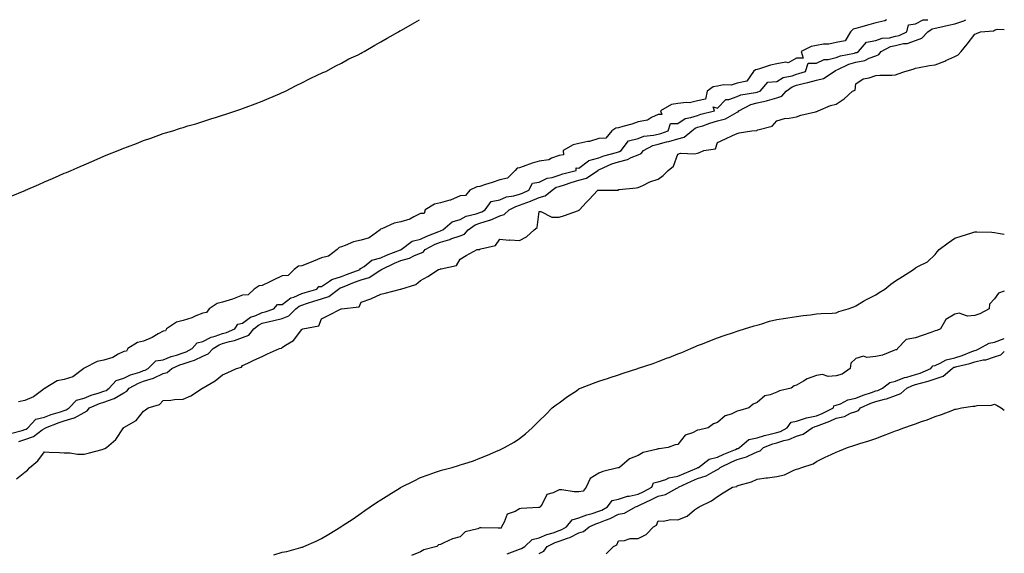
# Model space of a CAD drawing. Units: inches. Extents: x 944723 to 947363, y 7189658 to 7192298.
# Drawn here: x 946866 to 947363, y 7192029 to 7192298 of the extents above; entities that cross this region are included whole.
import ezdxf

# ---------------------------------------------------------------- set-up
doc = ezdxf.new("R2010")
doc.units = ezdxf.units.IN
doc.header["$MEASUREMENT"] = 0
doc.layers.add('Contour_94477189', color=7, linetype='Continuous', true_color=0x7f4a9b)

msp = doc.modelspace()

# ---------------------------------------------------------------- linework, layer by layer
at = {"layer": 'Contour_94477189'}
for points in [[(946860.93, 7192089.03, 3193), (946866.73, 7192090.59, 3193), (946868.05, 7192091.06, 3193), (946868.69, 7192091.28, 3193), (946869.54, 7192091.92, 3193), (946873.7, 7192096.28, 3193), (946878.05, 7192097.29, 3193), (946881.44, 7192098.54, 3193), (946886.11, 7192099.99, 3193), (946888.05, 7192100.63, 3193), (946889.06, 7192100.92, 3193), (946890.45, 7192101.92, 3193), (946894.19, 7192105.77, 3193), (946898.05, 7192106.94, 3193), (946901.6, 7192108.37, 3193), (946905.73, 7192109.6, 3193), (946908.05, 7192110.4, 3193), (946909.17, 7192110.81, 3193), (946910.74, 7192111.92, 3193), (946914.17, 7192115.79, 3193), (946918.05, 7192116.96, 3193), (946921.41, 7192118.56, 3193), (946926.17, 7192120.05, 3193), (946928.05, 7192120.77, 3193), (946928.94, 7192121.04, 3193), (946930.47, 7192121.92, 3193), (946934.34, 7192125.63, 3193), (946938.05, 7192126.26, 3193), (946942.11, 7192127.86, 3193), (946944.78, 7192128.64, 3193), (946948.05, 7192129.77, 3193), (946949.64, 7192130.32, 3193), (946952.59, 7192131.92, 3193), (946955.18, 7192134.79, 3193), (946958.05, 7192135.47, 3193), (946962.26, 7192137.7, 3193), (946964.29, 7192138.17, 3193), (946968.05, 7192139.48, 3193), (946969.92, 7192140.05, 3193), (946974.19, 7192141.92, 3193), (946975.76, 7192144.21, 3193), (946978.05, 7192144.71, 3193), (946982.13, 7192147.84, 3193), (946984.8, 7192148.66, 3193), (946988.05, 7192150.14, 3193), (946989.48, 7192150.49, 3193), (946993.9, 7192151.92, 3193), (946995.78, 7192154.19, 3193), (946998.05, 7192154.19, 3193), (947002.5, 7192157.47, 3193), (947004.06, 7192157.92, 3193), (947008.05, 7192159.67, 3193), (947009.76, 7192160.22, 3193), (947015.7, 7192161.92, 3193), (947016.67, 7192163.31, 3193), (947018.05, 7192163.31, 3193), (947022.06, 7192165.94, 3193), (947023.18, 7192166.8, 3193), (947028.05, 7192168.35, 3193), (947030.62, 7192169.36, 3193), (947037.47, 7192171.92, 3193), (947037.56, 7192172.41, 3193), (947038.05, 7192172.45, 3193), (947039.52, 7192173.38, 3193), (947043.49, 7192176.49, 3193), (947048.05, 7192177.78, 3193), (947050.91, 7192179.07, 3193), (947057.86, 7192181.72, 3193), (947058.05, 7192181.8, 3193), (947058.14, 7192181.84, 3193), (947058.29, 7192181.92, 3193), (947063.78, 7192186.2, 3193), (947068.05, 7192187.15, 3193), (947071.24, 7192188.74, 3193), (947077.22, 7192191.1, 3193), (947078.05, 7192191.45, 3193), (947078.42, 7192191.55, 3193), (947079.26, 7192191.92, 3193), (947084.05, 7192195.92, 3193), (947088.05, 7192197.04, 3193), (947091.15, 7192198.83, 3193), (947096.07, 7192199.95, 3193), (947098.05, 7192200.67, 3193), (947099, 7192200.98, 3193), (947100.76, 7192201.92, 3193), (947103.8, 7192206.16, 3193), (947108.05, 7192207.06, 3193), (947111.45, 7192208.52, 3193), (947115.22, 7192209.09, 3193), (947118.05, 7192209.91, 3193), (947119.51, 7192210.46, 3193), (947122.75, 7192211.92, 3193), (947124.59, 7192215.38, 3193), (947128.05, 7192215.88, 3193), (947131.94, 7192218.03, 3193), (947134.52, 7192218.38, 3193), (947138.05, 7192219.52, 3193), (947139.89, 7192220.08, 3193), (947146.7, 7192221.92, 3193), (947146.73, 7192223.23, 3193), (947148.05, 7192223.03, 3193), (947152.87, 7192226.74, 3193), (947153.06, 7192226.9, 3193), (947158.05, 7192228.27, 3193), (947160.67, 7192229.3, 3193), (947167.11, 7192230.98, 3193), (947168.05, 7192231.3, 3193), (947168.57, 7192231.41, 3193), (947169.48, 7192231.92, 3193), (947173.15, 7192236.82, 3193), (947178.05, 7192237.96, 3193), (947180.86, 7192239.11, 3193), (947185.76, 7192239.62, 3193), (947188.05, 7192240.24, 3193), (947189.4, 7192240.57, 3193), (947193.19, 7192241.92, 3193), (947194.42, 7192245.55, 3193), (947198.05, 7192245.65, 3193), (947201.8, 7192248.17, 3193), (947204.67, 7192248.54, 3193), (947208.05, 7192249.69, 3193), (947209.72, 7192250.24, 3193), (947216.63, 7192251.92, 3193), (947215.95, 7192254.01, 3193), (947218.05, 7192253.31, 3193), (947222.31, 7192257.66, 3193), (947223.84, 7192257.72, 3193), (947228.05, 7192259.19, 3193), (947229.95, 7192260.01, 3193), (947237.36, 7192261.24, 3193), (947238.05, 7192261.43, 3193), (947238.45, 7192261.51, 3193), (947239.57, 7192261.92, 3193), (947243.56, 7192266.41, 3193), (947248.05, 7192266.78, 3193), (947251.18, 7192268.78, 3193), (947255.8, 7192269.67, 3193), (947258.05, 7192270.49, 3193), (947259.19, 7192270.77, 3193), (947262.53, 7192271.92, 3193), (947263.91, 7192276.06, 3193), (947268.05, 7192276.02, 3193), (947272.02, 7192277.94, 3193), (947274.05, 7192277.92, 3193), (947278.05, 7192278.87, 3193), (947280.24, 7192279.73, 3193), (947287.27, 7192281.14, 3193), (947288.05, 7192281.37, 3193), (947288.51, 7192281.47, 3193), (947289.38, 7192281.92, 3193), (947293.32, 7192286.65, 3193), (947298.05, 7192287.49, 3193), (947301.26, 7192288.7, 3193), (947305.05, 7192288.91, 3193), (947308.05, 7192289.63, 3193), (947309.91, 7192290.06, 3193), (947313.75, 7192291.92, 3193), (947314.51, 7192295.46, 3193), (947318.05, 7192295.88, 3193), (947322.02, 7192297.96, 3193), (947324.08, 7192297.94, 3193), (947324.33, 7192298, 3193)], [(946861.18, 7192208.8, 3193), (946867.72, 7192211.59, 3193), (946868.05, 7192211.72, 3193), (946868.19, 7192211.78, 3193), (946868.49, 7192211.92, 3193), (946875.12, 7192214.85, 3193), (946878.05, 7192216.12, 3193), (946882.08, 7192217.88, 3193), (946885.5, 7192219.36, 3193), (946888.05, 7192220.47, 3193), (946889.08, 7192220.88, 3193), (946891.47, 7192221.92, 3193), (946896.06, 7192223.91, 3193), (946898.05, 7192224.77, 3193), (946903.05, 7192226.92, 3193), (946908.05, 7192229.03, 3193), (946910.12, 7192229.85, 3193), (946915.19, 7192231.92, 3193), (946917.22, 7192232.74, 3193), (946918.05, 7192233.09, 3193), (946919.97, 7192233.83, 3193), (946924.44, 7192235.53, 3193), (946928.05, 7192236.96, 3193), (946931.71, 7192238.25, 3193), (946935.82, 7192239.69, 3193), (946938.05, 7192240.47, 3193), (946939.16, 7192240.81, 3193), (946942.81, 7192241.92, 3193), (946946.79, 7192243.19, 3193), (946948.05, 7192243.62, 3193), (946950.48, 7192244.34, 3193), (946954.49, 7192245.47, 3193), (946958.05, 7192246.61, 3193), (946962.1, 7192247.88, 3193), (946964.92, 7192248.8, 3193), (946968.05, 7192249.79, 3193), (946969.65, 7192250.32, 3193), (946974.64, 7192251.92, 3193), (946977.18, 7192252.8, 3193), (946978.05, 7192253.09, 3193), (946979.93, 7192253.8, 3193), (946984.46, 7192255.51, 3193), (946988.05, 7192256.82, 3193), (946991.55, 7192258.42, 3193), (946996.71, 7192260.57, 3193), (946998.05, 7192261.16, 3193), (946998.55, 7192261.41, 3193), (946999.74, 7192261.92, 3193), (947005.24, 7192264.73, 3193), (947008.05, 7192266.08, 3193), (947011.85, 7192268.13, 3193), (947016.2, 7192270.08, 3193), (947018.05, 7192270.96, 3193), (947018.68, 7192271.3, 3193), (947020.16, 7192271.92, 3193), (947025.31, 7192274.67, 3193), (947028.05, 7192276.02, 3193), (947031.81, 7192278.17, 3193), (947036.48, 7192280.34, 3193), (947038.05, 7192281.12, 3193), (947038.56, 7192281.41, 3193), (947039.6, 7192281.92, 3193), (947044.86, 7192285.1, 3193), (947048.05, 7192286.86, 3193), (947051.23, 7192288.74, 3193), (947056.94, 7192291.92, 3193), (947057.63, 7192292.35, 3193), (947058.05, 7192292.58, 3193), (947059.59, 7192293.46, 3193), (947064.01, 7192295.96, 3193), (947067.49, 7192298, 3193)], [(947303.5, 7192298, 3193), (947302.59, 7192297.39, 3193), (947298.05, 7192296.45, 3193), (947294.51, 7192295.47, 3193), (947290.35, 7192294.22, 3193), (947288.05, 7192293.56, 3193), (947286.68, 7192293.29, 3193), (947285.36, 7192291.92, 3193), (947282.59, 7192287.39, 3193), (947278.05, 7192286.49, 3193), (947274.34, 7192285.63, 3193), (947271.72, 7192285.59, 3193), (947268.05, 7192285.01, 3193), (947265.44, 7192284.52, 3193), (947260.31, 7192281.92, 3193), (947261.39, 7192278.58, 3193), (947258.05, 7192278.52, 3193), (947253.81, 7192276.16, 3193), (947252.65, 7192276.51, 3193), (947248.05, 7192275.79, 3193), (947244.94, 7192275.03, 3193), (947239.3, 7192273.17, 3193), (947238.05, 7192272.82, 3193), (947237.29, 7192272.68, 3193), (947236.28, 7192271.92, 3193), (947232.94, 7192267.04, 3193), (947228.05, 7192266.02, 3193), (947225.04, 7192264.93, 3193), (947221.16, 7192265.03, 3193), (947218.05, 7192264.4, 3193), (947215.91, 7192264.05, 3193), (947212.85, 7192261.92, 3193), (947212.08, 7192257.88, 3193), (947208.05, 7192257.04, 3193), (947203.99, 7192255.98, 3193), (947202.36, 7192256.24, 3193), (947198.05, 7192255.67, 3193), (947194.84, 7192255.12, 3193), (947189.24, 7192251.92, 3193), (947189.92, 7192250.05, 3193), (947188.05, 7192250.16, 3193), (947184.72, 7192248.6, 3193), (947182.78, 7192247.19, 3193), (947178.05, 7192246.39, 3193), (947174.72, 7192245.24, 3193), (947170.2, 7192244.07, 3193), (947168.05, 7192243.42, 3193), (947166.78, 7192243.19, 3193), (947164.69, 7192241.92, 3193), (947161.73, 7192238.25, 3193), (947158.05, 7192238.07, 3193), (947153.42, 7192236.55, 3193), (947152.63, 7192236.49, 3193), (947148.05, 7192235.49, 3193), (947145.11, 7192234.87, 3193), (947140.18, 7192231.92, 3193), (947140.22, 7192229.75, 3193), (947138.05, 7192229.42, 3193), (947134.2, 7192228.07, 3193), (947132.78, 7192227.19, 3193), (947128.05, 7192226.51, 3193), (947124.48, 7192225.49, 3193), (947119.96, 7192223.83, 3193), (947118.05, 7192223.21, 3193), (947116.94, 7192223.03, 3193), (947115.77, 7192221.92, 3193), (947111.97, 7192218.01, 3193), (947108.05, 7192217.21, 3193), (947104.26, 7192215.71, 3193), (947100.88, 7192214.75, 3193), (947098.05, 7192213.8, 3193), (947096.42, 7192213.56, 3193), (947092.91, 7192211.92, 3193), (947090.71, 7192209.26, 3193), (947088.05, 7192209.05, 3193), (947083.18, 7192206.8, 3193), (947082.91, 7192206.78, 3193), (947078.05, 7192205.55, 3193), (947075.06, 7192204.91, 3193), (947070.34, 7192201.92, 3193), (947069.8, 7192200.18, 3193), (947068.05, 7192200.12, 3193), (947064.59, 7192198.46, 3193), (947062.68, 7192197.29, 3193), (947058.05, 7192195.96, 3193), (947054.78, 7192195.2, 3193), (947048.54, 7192192.41, 3193), (947047.81, 7192192.17, 3193), (947047.61, 7192191.92, 3193), (947042.14, 7192187.84, 3193), (947038.05, 7192186.72, 3193), (947034.22, 7192185.75, 3193), (947030.03, 7192183.91, 3193), (947028.05, 7192183.23, 3193), (947026.98, 7192182.99, 3193), (947025.99, 7192181.92, 3193), (947021.48, 7192178.5, 3193), (947018.05, 7192177.72, 3193), (947013.92, 7192176.04, 3193), (947011.08, 7192174.95, 3193), (947008.05, 7192173.76, 3193), (947006.4, 7192173.56, 3193), (947004.26, 7192171.92, 3193), (947001.08, 7192168.89, 3193), (946998.05, 7192168.6, 3193), (946993.6, 7192166.37, 3193), (946991.54, 7192165.42, 3193), (946988.05, 7192163.74, 3193), (946986.44, 7192163.54, 3193), (946983.98, 7192161.92, 3193), (946980.89, 7192159.07, 3193), (946978.05, 7192158.93, 3193), (946973.08, 7192156.88, 3193), (946973, 7192156.86, 3193), (946968.05, 7192155.28, 3193), (946965.29, 7192154.69, 3193), (946961.25, 7192151.92, 3193), (946959.86, 7192150.1, 3193), (946958.05, 7192149.83, 3193), (946954.54, 7192148.42, 3193), (946952.54, 7192147.43, 3193), (946948.05, 7192146.1, 3193), (946944.68, 7192145.3, 3193), (946939.71, 7192141.92, 3193), (946939.12, 7192140.85, 3193), (946938.05, 7192140.71, 3193), (946935.42, 7192139.28, 3193), (946932.47, 7192137.51, 3193), (946928.05, 7192135.71, 3193), (946925, 7192134.97, 3193), (946920.06, 7192131.92, 3193), (946919.44, 7192130.53, 3193), (946918.05, 7192130.44, 3193), (946915.19, 7192129.07, 3193), (946912.53, 7192127.43, 3193), (946908.05, 7192126.12, 3193), (946904.62, 7192125.36, 3193), (946898.16, 7192122.04, 3193), (946898.05, 7192122, 3193), (946898, 7192121.98, 3193), (946897.98, 7192121.92, 3193), (946892.3, 7192117.66, 3193), (946888.05, 7192116.35, 3193), (946884.39, 7192115.59, 3193), (946878.35, 7192111.92, 3193), (946878.28, 7192111.69, 3193), (946878.05, 7192111.67, 3193), (946877.26, 7192111.14, 3193), (946872.46, 7192107.51, 3193), (946868.05, 7192105.73, 3193), (946864.89, 7192105.08, 3193)], [(946865.06, 7192084.91, 3192), (946868.05, 7192085.94, 3192), (946872.52, 7192087.45, 3192), (946876.91, 7192090.79, 3192), (946878.05, 7192091.53, 3192), (946878.34, 7192091.63, 3192), (946878.61, 7192091.92, 3192), (946885.39, 7192094.58, 3192), (946888.05, 7192095.47, 3192), (946892.98, 7192096.86, 3192), (946893.11, 7192096.86, 3192), (946898.05, 7192099.69, 3192), (946899.55, 7192100.42, 3192), (946900.83, 7192101.92, 3192), (946905.83, 7192104.15, 3192), (946908.05, 7192104.91, 3192), (946912.67, 7192106.55, 3192), (946913.31, 7192106.67, 3192), (946918.05, 7192109.56, 3192), (946919.6, 7192110.36, 3192), (946920.78, 7192111.92, 3192), (946925.51, 7192114.46, 3192), (946928.05, 7192115.42, 3192), (946933.03, 7192116.94, 3192), (946933.13, 7192117, 3192), (946938.05, 7192119.28, 3192), (946940.09, 7192119.87, 3192), (946942.42, 7192121.92, 3192), (946946.34, 7192123.64, 3192), (946948.05, 7192124.22, 3192), (946951.59, 7192125.46, 3192), (946953.91, 7192126.06, 3192), (946958.05, 7192127.99, 3192), (946960.81, 7192129.17, 3192), (946963.27, 7192131.92, 3192), (946966.21, 7192133.76, 3192), (946968.05, 7192134.4, 3192), (946971.59, 7192135.46, 3192), (946973.99, 7192135.98, 3192), (946978.05, 7192137.49, 3192), (946981.21, 7192138.76, 3192), (946983.87, 7192141.92, 3192), (946986.16, 7192143.81, 3192), (946988.05, 7192144.67, 3192), (946991.7, 7192145.57, 3192), (946993.95, 7192146.02, 3192), (946998.05, 7192147.17, 3192), (947001.47, 7192148.5, 3192), (947004.98, 7192151.92, 3192), (947006.68, 7192153.29, 3192), (947008.05, 7192153.89, 3192), (947010.94, 7192154.81, 3192), (947014.09, 7192155.87, 3192), (947018.05, 7192157.08, 3192), (947021.78, 7192158.19, 3192), (947026.65, 7192161.92, 3192), (947027.43, 7192162.53, 3192), (947028.05, 7192162.72, 3192), (947029.38, 7192163.25, 3192), (947034.61, 7192165.36, 3192), (947038.05, 7192166.67, 3192), (947042.15, 7192167.82, 3192), (947047.49, 7192171.35, 3192), (947048.05, 7192171.65, 3192), (947048.24, 7192171.72, 3192), (947048.37, 7192171.92, 3192), (947054.92, 7192175.05, 3192), (947058.05, 7192176.33, 3192), (947062.48, 7192177.49, 3192), (947065.02, 7192178.89, 3192), (947068.05, 7192180.16, 3192), (947069.3, 7192180.67, 3192), (947070.39, 7192181.92, 3192), (947075.41, 7192184.56, 3192), (947078.05, 7192185.69, 3192), (947082.91, 7192187.06, 3192), (947083.38, 7192187.25, 3192), (947088.05, 7192188.91, 3192), (947090.21, 7192189.75, 3192), (947092.11, 7192191.92, 3192), (947095.66, 7192194.32, 3192), (947098.05, 7192195.2, 3192), (947102.89, 7192196.76, 3192), (947103.16, 7192196.82, 3192), (947108.05, 7192199.01, 3192), (947110.34, 7192199.63, 3192), (947112.86, 7192201.92, 3192), (947116.23, 7192203.74, 3192), (947118.05, 7192204.26, 3192), (947121.81, 7192205.69, 3192), (947123.66, 7192206.31, 3192), (947128.05, 7192208.17, 3192), (947131, 7192208.97, 3192), (947134.51, 7192211.92, 3192), (947136.63, 7192213.35, 3192), (947138.05, 7192213.8, 3192), (947140.76, 7192214.63, 3192), (947144.2, 7192215.77, 3192), (947148.05, 7192216.88, 3192), (947151.97, 7192217.99, 3192), (947157.62, 7192221.92, 3192), (947157.84, 7192222.12, 3192), (947158.05, 7192222.17, 3192), (947158.47, 7192222.35, 3192), (947164.77, 7192225.2, 3192), (947168.05, 7192226.28, 3192), (947172.65, 7192227.33, 3192), (947174.52, 7192228.38, 3192), (947178.05, 7192229.81, 3192), (947179.54, 7192230.42, 3192), (947180.75, 7192231.92, 3192), (947185.48, 7192234.5, 3192), (947188.05, 7192235.18, 3192), (947192.39, 7192236.26, 3192), (947193.5, 7192236.47, 3192), (947198.05, 7192237.82, 3192), (947201.23, 7192238.74, 3192), (947205.1, 7192241.92, 3192), (947206.76, 7192243.21, 3192), (947208.05, 7192243.66, 3192), (947210.62, 7192244.48, 3192), (947214.17, 7192245.79, 3192), (947218.05, 7192246.9, 3192), (947222.08, 7192247.9, 3192), (947226.81, 7192250.69, 3192), (947228.05, 7192251.22, 3192), (947228.55, 7192251.41, 3192), (947228.94, 7192251.92, 3192), (947234.87, 7192255.1, 3192), (947238.05, 7192256.04, 3192), (947242.9, 7192257.06, 3192), (947243.35, 7192257.21, 3192), (947248.05, 7192258.48, 3192), (947250.57, 7192259.4, 3192), (947252.82, 7192261.92, 3192), (947255.83, 7192264.15, 3192), (947258.05, 7192264.95, 3192), (947262.07, 7192265.94, 3192), (947263.72, 7192266.26, 3192), (947268.05, 7192267.49, 3192), (947271.59, 7192268.38, 3192), (947277.01, 7192271.92, 3192), (947277.64, 7192272.33, 3192), (947278.05, 7192272.43, 3192), (947278.9, 7192272.78, 3192), (947284.51, 7192275.47, 3192), (947288.05, 7192276.53, 3192), (947292.5, 7192277.47, 3192), (947294.77, 7192278.64, 3192), (947298.05, 7192279.81, 3192), (947299.58, 7192280.38, 3192), (947300.86, 7192281.92, 3192), (947305.57, 7192284.4, 3192), (947308.05, 7192284.99, 3192), (947312.05, 7192285.92, 3192), (947313.91, 7192286.06, 3192), (947318.05, 7192287.53, 3192), (947321.29, 7192288.68, 3192), (947324.41, 7192291.92, 3192), (947326.57, 7192293.4, 3192), (947328.05, 7192293.78, 3192), (947330.4, 7192294.26, 3192), (947334.72, 7192295.26, 3192), (947338.05, 7192295.9, 3192), (947342.63, 7192297.35, 3192), (947343.56, 7192298, 3192)], [(946863.82, 7192066.14, 3191), (946868.05, 7192069.5, 3191), (946869.45, 7192070.51, 3191), (946870.65, 7192071.92, 3191), (946874.7, 7192075.26, 3191), (946878.05, 7192079.69, 3191), (946880.44, 7192079.54, 3191), (946885.58, 7192079.46, 3191), (946888.05, 7192079.28, 3191), (946890.77, 7192079.19, 3191), (946894.71, 7192078.58, 3191), (946898.05, 7192078.5, 3191), (946900.76, 7192079.21, 3191), (946907.1, 7192080.96, 3191), (946908.05, 7192081.22, 3191), (946908.51, 7192081.45, 3191), (946909.29, 7192081.92, 3191), (946914.08, 7192085.9, 3191), (946917.98, 7192091.84, 3191), (946918.04, 7192091.92, 3191), (946918.05, 7192091.94, 3191), (946918.09, 7192091.96, 3191), (946924.34, 7192095.63, 3191), (946928.05, 7192100.22, 3191), (946929.02, 7192100.94, 3191), (946930.49, 7192101.92, 3191), (946936.22, 7192103.74, 3191), (946938.05, 7192105.67, 3191), (946941.94, 7192105.81, 3191), (946943.79, 7192106.18, 3191), (946948.05, 7192106.28, 3191), (946951.94, 7192108.03, 3191), (946957.95, 7192111.92, 3191), (946958.02, 7192111.94, 3191), (946958.05, 7192112, 3191), (946958.24, 7192112.1, 3191), (946964.32, 7192115.65, 3191), (946968.05, 7192118.56, 3191), (946970.31, 7192119.65, 3191), (946975.07, 7192121.92, 3191), (946977.5, 7192122.47, 3191), (946978.05, 7192123.35, 3191), (946980.7, 7192124.56, 3191), (946983.89, 7192126.08, 3191), (946988.05, 7192127.92, 3191), (946990.79, 7192129.17, 3191), (946996.8, 7192131.92, 3191), (946997.82, 7192132.15, 3191), (946998.05, 7192132.47, 3191), (946999.75, 7192133.62, 3191), (947003.93, 7192136.04, 3191), (947008.05, 7192141.47, 3191), (947008.27, 7192141.71, 3191), (947008.59, 7192141.92, 3191), (947016.64, 7192143.33, 3191), (947018.05, 7192146.96, 3191), (947021.37, 7192148.6, 3191), (947027.97, 7192151.92, 3191), (947028.05, 7192151.92, 3191), (947028.06, 7192151.94, 3191), (947036.95, 7192153.01, 3191), (947038.05, 7192155.28, 3191), (947042.99, 7192156.98, 3191), (947043.25, 7192157.12, 3191), (947048.05, 7192159.34, 3191), (947050.1, 7192159.87, 3191), (947057.98, 7192161.92, 3191), (947058.05, 7192161.92, 3191), (947058.05, 7192161.94, 3191), (947058.07, 7192161.94, 3191), (947065.62, 7192164.34, 3191), (947068.05, 7192166.3, 3191), (947071.75, 7192168.23, 3191), (947077.17, 7192171.92, 3191), (947077.97, 7192172, 3191), (947078.05, 7192172.1, 3191), (947078.39, 7192172.25, 3191), (947086.16, 7192173.81, 3191), (947088.05, 7192177.04, 3191), (947091.05, 7192178.93, 3191), (947096.67, 7192181.92, 3191), (947097.97, 7192182, 3191), (947098.05, 7192182.12, 3191), (947098.42, 7192182.29, 3191), (947105.94, 7192184.03, 3191), (947108.05, 7192187.17, 3191), (947112.78, 7192186.65, 3191), (947113.23, 7192186.74, 3191), (947118.05, 7192186.45, 3191), (947121.61, 7192188.35, 3191), (947125.53, 7192191.92, 3191), (947126.99, 7192192.97, 3191), (947128.05, 7192201.1, 3191), (947128.88, 7192201.08, 3191), (947134.37, 7192198.25, 3191), (947138.05, 7192198.21, 3191), (947140.81, 7192199.17, 3191), (947147.83, 7192201.71, 3191), (947148.05, 7192201.78, 3191), (947148.15, 7192201.82, 3191), (947148.31, 7192201.92, 3191), (947151.8, 7192205.67, 3191), (947153, 7192206.96, 3191), (947157.64, 7192211.92, 3191), (947158.03, 7192211.94, 3191), (947158.05, 7192211.96, 3191), (947158.11, 7192211.98, 3191), (947167.99, 7192211.98, 3191), (947168.05, 7192212.17, 3191), (947168.34, 7192212.21, 3191), (947176.91, 7192213.07, 3191), (947178.05, 7192213.25, 3191), (947180.42, 7192214.3, 3191), (947183.88, 7192216.08, 3191), (947188.05, 7192217.41, 3191), (947190.6, 7192219.38, 3191), (947193.14, 7192221.92, 3191), (947195.89, 7192224.09, 3191), (947198.05, 7192230.05, 3191), (947199.46, 7192230.51, 3191), (947206.48, 7192230.34, 3191), (947208.05, 7192230.65, 3191), (947208.98, 7192230.98, 3191), (947211.18, 7192231.92, 3191), (947217.12, 7192232.84, 3191), (947218.05, 7192235.92, 3191), (947222.12, 7192237.86, 3191), (947225.59, 7192239.46, 3191), (947228.05, 7192240.61, 3191), (947229.09, 7192240.87, 3191), (947235.39, 7192241.92, 3191), (947237.97, 7192242, 3191), (947238.05, 7192242.13, 3191), (947238.46, 7192242.33, 3191), (947245.68, 7192244.3, 3191), (947248.05, 7192246.94, 3191), (947251.91, 7192248.07, 3191), (947254.33, 7192248.19, 3191), (947258.05, 7192248.95, 3191), (947260.23, 7192249.73, 3191), (947267.55, 7192251.41, 3191), (947268.05, 7192251.57, 3191), (947268.29, 7192251.67, 3191), (947268.91, 7192251.92, 3191), (947275.24, 7192254.73, 3191), (947278.05, 7192255.3, 3191), (947282.01, 7192257.96, 3191), (947286.24, 7192261.92, 3191), (947287.56, 7192262.41, 3191), (947288.05, 7192265.55, 3191), (947291.76, 7192268.21, 3191), (947294.72, 7192268.58, 3191), (947298.05, 7192269.75, 3191), (947300.04, 7192269.93, 3191), (947306.14, 7192270.01, 3191), (947308.05, 7192270.16, 3191), (947309.36, 7192270.61, 3191), (947312.71, 7192271.92, 3191), (947316.95, 7192273.03, 3191), (947318.05, 7192273.5, 3191), (947319.93, 7192273.8, 3191), (947325.14, 7192274.83, 3191), (947328.05, 7192275.24, 3191), (947332.9, 7192277.08, 3191), (947333.49, 7192277.37, 3191), (947338.05, 7192279.42, 3191), (947339.65, 7192280.32, 3191), (947341.28, 7192281.92, 3191), (947344.25, 7192285.71, 3191), (947348.05, 7192290.67, 3191), (947349.01, 7192290.96, 3191), (947351.03, 7192291.92, 3191), (947357.59, 7192292.37, 3191), (947358.05, 7192292.72, 3191), (947359.35, 7192293.21, 3191), (947363, 7192293.04, 3191)], [(946993.92, 7192027.78, 3190), (946998.05, 7192029.05, 3190), (947000.47, 7192029.5, 3190), (947007.54, 7192031.41, 3190), (947008.05, 7192031.53, 3190), (947008.32, 7192031.65, 3190), (947009.13, 7192031.92, 3190), (947015.36, 7192034.6, 3190), (947018.05, 7192035.92, 3190), (947021.78, 7192038.19, 3190), (947027.79, 7192041.92, 3190), (947027.95, 7192042.02, 3190), (947028.05, 7192042.08, 3190), (947028.52, 7192042.39, 3190), (947033.99, 7192045.98, 3190), (947038.05, 7192048.76, 3190), (947039.92, 7192050.05, 3190), (947042.6, 7192051.92, 3190), (947045.87, 7192054.11, 3190), (947048.05, 7192055.57, 3190), (947052.01, 7192057.96, 3190), (947057.7, 7192061.57, 3190), (947058.05, 7192061.78, 3190), (947058.14, 7192061.84, 3190), (947058.29, 7192061.92, 3190), (947064.81, 7192065.16, 3190), (947068.05, 7192066.78, 3190), (947071.87, 7192068.09, 3190), (947075.6, 7192069.46, 3190), (947078.05, 7192070.34, 3190), (947079.33, 7192070.65, 3190), (947083.98, 7192071.92, 3190), (947087.15, 7192072.82, 3190), (947088.05, 7192073.15, 3190), (947089.9, 7192073.76, 3190), (947094.72, 7192075.26, 3190), (947098.05, 7192076.49, 3190), (947101.88, 7192078.09, 3190), (947106.11, 7192079.97, 3190), (947108.05, 7192080.83, 3190), (947108.81, 7192081.16, 3190), (947110.53, 7192081.92, 3190), (947115.34, 7192084.63, 3190), (947118.05, 7192086.49, 3190), (947121.11, 7192088.85, 3190), (947124.45, 7192091.92, 3190), (947126.28, 7192093.7, 3190), (947128.05, 7192095.47, 3190), (947131.37, 7192098.6, 3190), (947134.61, 7192101.92, 3190), (947136.55, 7192103.42, 3190), (947138.05, 7192104.58, 3190), (947142.31, 7192107.66, 3190), (947146.76, 7192110.63, 3190), (947148.05, 7192111.51, 3190), (947148.3, 7192111.67, 3190), (947148.8, 7192111.92, 3190), (947155.5, 7192114.46, 3190), (947158.05, 7192115.42, 3190), (947162.93, 7192117.04, 3190), (947163.28, 7192117.15, 3190), (947168.05, 7192118.7, 3190), (947170.49, 7192119.48, 3190), (947177.76, 7192121.92, 3190), (947177.98, 7192121.98, 3190), (947178.05, 7192122.02, 3190), (947178.19, 7192122.06, 3190), (947185.53, 7192124.44, 3190), (947188.05, 7192125.36, 3190), (947192.82, 7192127.15, 3190), (947193.61, 7192127.47, 3190), (947198.05, 7192129.24, 3190), (947199.99, 7192129.99, 3190), (947204.55, 7192131.92, 3190), (947207.01, 7192132.96, 3190), (947208.05, 7192133.42, 3190), (947210.49, 7192134.36, 3190), (947214.21, 7192135.75, 3190), (947218.05, 7192137.29, 3190), (947221.53, 7192138.44, 3190), (947226.23, 7192140.1, 3190), (947228.05, 7192140.73, 3190), (947228.97, 7192141, 3190), (947231.77, 7192141.92, 3190), (947236.67, 7192143.31, 3190), (947238.05, 7192143.66, 3190), (947240.53, 7192144.4, 3190), (947244.3, 7192145.67, 3190), (947248.05, 7192146.67, 3190), (947252.65, 7192147.33, 3190), (947253.62, 7192147.49, 3190), (947258.05, 7192148.13, 3190), (947261.33, 7192148.64, 3190), (947265.09, 7192148.95, 3190), (947268.05, 7192149.38, 3190), (947270.42, 7192149.54, 3190), (947275.96, 7192149.83, 3190), (947278.05, 7192149.99, 3190), (947279.35, 7192150.63, 3190), (947284.09, 7192151.92, 3190), (947286.94, 7192153.03, 3190), (947288.05, 7192153.44, 3190), (947291.9, 7192155.77, 3190), (947293.3, 7192156.67, 3190), (947298.05, 7192159.05, 3190), (947299.71, 7192160.26, 3190), (947302.63, 7192161.92, 3190), (947305.59, 7192164.38, 3190), (947308.05, 7192166.14, 3190), (947311.6, 7192168.37, 3190), (947317.16, 7192171.92, 3190), (947318.05, 7192172.6, 3190), (947319.66, 7192173.52, 3190), (947324.24, 7192175.73, 3190), (947328.05, 7192179.4, 3190), (947329.14, 7192180.83, 3190), (947330.12, 7192181.92, 3190), (947334.6, 7192185.36, 3190), (947338.05, 7192187.66, 3190), (947341.27, 7192188.7, 3190), (947346.53, 7192190.4, 3190), (947348.05, 7192190.88, 3190), (947349.17, 7192190.81, 3190), (947356.78, 7192190.65, 3190), (947358.05, 7192190.53, 3190), (947359.83, 7192190.14, 3190), (947363, 7192189.69, 3190)], [(947363, 7192160.95, 3190), (947360.05, 7192159.93, 3190), (947358.05, 7192157.02, 3190), (947355.57, 7192154.4, 3190), (947355.4, 7192151.92, 3190), (947350.57, 7192149.4, 3190), (947348.05, 7192148.66, 3190), (947344.45, 7192148.31, 3190), (947340.17, 7192149.81, 3190), (947338.05, 7192149.22, 3190), (947333.45, 7192146.51, 3190), (947330.68, 7192141.92, 3190), (947328.96, 7192141, 3190), (947328.05, 7192140.81, 3190), (947326.34, 7192140.2, 3190), (947321.5, 7192138.48, 3190), (947318.05, 7192137.31, 3190), (947313.47, 7192136.49, 3190), (947309.05, 7192131.92, 3190), (947308.62, 7192131.35, 3190), (947308.05, 7192131.26, 3190), (947307.1, 7192130.98, 3190), (947301.39, 7192128.58, 3190), (947298.05, 7192127.84, 3190), (947293.54, 7192127.41, 3190), (947291.91, 7192128.07, 3190), (947288.05, 7192126.82, 3190), (947285.49, 7192124.48, 3190), (947285.2, 7192121.92, 3190), (947281.04, 7192118.93, 3190), (947278.05, 7192118.07, 3190), (947273.93, 7192117.8, 3190), (947271.15, 7192118.81, 3190), (947268.05, 7192118.29, 3190), (947263.33, 7192116.63, 3190), (947261.55, 7192115.42, 3190), (947258.05, 7192113.4, 3190), (947256.81, 7192113.17, 3190), (947255.37, 7192111.92, 3190), (947249.46, 7192110.51, 3190), (947248.05, 7192109.87, 3190), (947244.63, 7192108.5, 3190), (947241.98, 7192107.99, 3190), (947238.05, 7192104.75, 3190), (947236.07, 7192103.89, 3190), (947233.99, 7192101.92, 3190), (947229.32, 7192100.65, 3190), (947228.05, 7192100.24, 3190), (947224.96, 7192098.83, 3190), (947221.98, 7192097.99, 3190), (947218.05, 7192094.5, 3190), (947216.14, 7192093.83, 3190), (947213.39, 7192091.92, 3190), (947209.1, 7192090.87, 3190), (947208.05, 7192090.69, 3190), (947205.52, 7192089.38, 3190), (947201.72, 7192088.25, 3190), (947198.05, 7192083.46, 3190), (947196.7, 7192083.27, 3190), (947193.09, 7192081.92, 3190), (947188.63, 7192081.33, 3190), (947188.05, 7192081.3, 3190), (947187.02, 7192080.9, 3190), (947180.47, 7192079.5, 3190), (947178.05, 7192077.88, 3190), (947173.7, 7192076.28, 3190), (947168.55, 7192071.92, 3190), (947168.23, 7192071.74, 3190), (947168.05, 7192071.72, 3190), (947167.77, 7192071.63, 3190), (947160.15, 7192069.83, 3190), (947158.05, 7192069.05, 3190), (947153.69, 7192066.28, 3190), (947151.65, 7192061.92, 3190), (947150.13, 7192059.85, 3190), (947148.05, 7192059.58, 3190), (947145.65, 7192059.52, 3190), (947139.38, 7192060.59, 3190), (947138.05, 7192060.53, 3190), (947135.13, 7192059.01, 3190), (947131.77, 7192058.19, 3190), (947129.45, 7192053.33, 3190), (947128.48, 7192051.92, 3190), (947128.33, 7192051.65, 3190), (947128.05, 7192051.61, 3190), (947127.71, 7192051.57, 3190), (947118.82, 7192051.16, 3190), (947118.05, 7192051.04, 3190), (947115.78, 7192049.65, 3190), (947111.77, 7192048.19, 3190), (947110.35, 7192044.22, 3190), (947108.95, 7192041.92, 3190), (947108.71, 7192041.26, 3190), (947108.05, 7192041.22, 3190), (947107.32, 7192041.2, 3190), (947098.62, 7192041.35, 3190), (947098.05, 7192041.33, 3190), (947096.99, 7192040.87, 3190), (947090.59, 7192039.38, 3190), (947088.05, 7192036.88, 3190), (947084.15, 7192035.81, 3190), (947079.86, 7192033.72, 3190), (947078.05, 7192033.03, 3190), (947077.12, 7192032.84, 3190), (947076.29, 7192031.92, 3190), (947069.72, 7192030.26, 3190), (947068.05, 7192029.19, 3190), (947063.45, 7192027.33, 3190)], [(947111.74, 7192028.23, 3190), (947115.85, 7192029.71, 3190), (947118.05, 7192030.61, 3190), (947119.1, 7192030.87, 3190), (947120.76, 7192031.92, 3190), (947124.51, 7192035.46, 3190), (947128.05, 7192036.31, 3190), (947131.92, 7192038.05, 3190), (947135.01, 7192038.87, 3190), (947138.05, 7192039.95, 3190), (947139.51, 7192040.46, 3190), (947141.8, 7192041.92, 3190), (947144.59, 7192045.38, 3190), (947148.05, 7192046.35, 3190), (947152.04, 7192047.92, 3190), (947154.76, 7192048.64, 3190), (947158.05, 7192049.71, 3190), (947159.62, 7192050.34, 3190), (947162.55, 7192051.92, 3190), (947164.86, 7192055.12, 3190), (947168.05, 7192055.88, 3190), (947172.68, 7192057.29, 3190), (947173.47, 7192057.33, 3190), (947178.05, 7192058.29, 3190), (947180.48, 7192059.5, 3190), (947184.92, 7192061.92, 3190), (947185.8, 7192064.17, 3190), (947188.05, 7192064.62, 3190), (947191.96, 7192065.83, 3190), (947193.42, 7192066.55, 3190), (947198.05, 7192067.39, 3190), (947201.17, 7192068.8, 3190), (947207.7, 7192071.57, 3190), (947208.05, 7192071.72, 3190), (947208.21, 7192071.76, 3190), (947208.45, 7192071.92, 3190), (947213.88, 7192076.08, 3190), (947218.05, 7192077.1, 3190), (947221.36, 7192078.6, 3190), (947227.13, 7192081, 3190), (947228.05, 7192081.39, 3190), (947228.46, 7192081.51, 3190), (947229.15, 7192081.92, 3190), (947233.98, 7192085.98, 3190), (947238.05, 7192086.78, 3190), (947241.89, 7192088.07, 3190), (947244.76, 7192088.62, 3190), (947248.05, 7192089.52, 3190), (947249.9, 7192090.08, 3190), (947253.35, 7192091.92, 3190), (947255.27, 7192094.71, 3190), (947258.05, 7192095.3, 3190), (947262.98, 7192096.86, 3190), (947263.07, 7192096.9, 3190), (947268.05, 7192097.9, 3190), (947270.92, 7192099.05, 3190), (947276.64, 7192101.92, 3190), (947276.92, 7192103.05, 3190), (947278.05, 7192103.31, 3190), (947280.19, 7192104.05, 3190), (947283.91, 7192106.06, 3190), (947288.05, 7192106.86, 3190), (947291.62, 7192108.35, 3190), (947295.84, 7192109.71, 3190), (947298.05, 7192110.51, 3190), (947299.16, 7192110.81, 3190), (947301.39, 7192111.92, 3190), (947305.13, 7192114.83, 3190), (947308.05, 7192115.49, 3190), (947312.64, 7192117.33, 3190), (947313.67, 7192117.53, 3190), (947318.05, 7192118.85, 3190), (947320.42, 7192119.56, 3190), (947325.9, 7192121.92, 3190), (947326.81, 7192123.17, 3190), (947328.05, 7192123.38, 3190), (947330.58, 7192124.46, 3190), (947333.67, 7192126.3, 3190), (947338.05, 7192127.27, 3190), (947341.63, 7192128.35, 3190), (947346.56, 7192130.42, 3190), (947348.05, 7192130.96, 3190), (947348.83, 7192131.14, 3190), (947350.48, 7192131.92, 3190), (947355.27, 7192134.69, 3190), (947358.05, 7192135.12, 3190), (947363, 7192136.93, 3190)], [(947128.05, 7192028.33, 3189), (947130.3, 7192029.67, 3189), (947132.01, 7192031.92, 3189), (947135.99, 7192033.99, 3189), (947138.05, 7192034.71, 3189), (947142.33, 7192036.2, 3189), (947143.53, 7192036.45, 3189), (947148.05, 7192038.91, 3189), (947150.37, 7192039.6, 3189), (947153.22, 7192041.92, 3189), (947156.55, 7192043.42, 3189), (947158.05, 7192043.91, 3189), (947161.41, 7192045.28, 3189), (947163.84, 7192046.12, 3189), (947168.05, 7192048.19, 3189), (947171.17, 7192048.8, 3189), (947176.61, 7192051.92, 3189), (947177.62, 7192052.35, 3189), (947178.05, 7192052.45, 3189), (947179.09, 7192052.96, 3189), (947184.46, 7192055.51, 3189), (947188.05, 7192057.41, 3189), (947191.83, 7192058.13, 3189), (947197.59, 7192061.45, 3189), (947198.05, 7192061.63, 3189), (947198.23, 7192061.74, 3189), (947198.33, 7192061.92, 3189), (947204.98, 7192064.99, 3189), (947208.05, 7192066.31, 3189), (947212.42, 7192067.55, 3189), (947215.82, 7192069.69, 3189), (947218.05, 7192070.79, 3189), (947218.83, 7192071.14, 3189), (947219.49, 7192071.92, 3189), (947225.3, 7192074.67, 3189), (947228.05, 7192075.87, 3189), (947232.8, 7192077.17, 3189), (947234.05, 7192077.92, 3189), (947238.05, 7192079.75, 3189), (947239.66, 7192080.32, 3189), (947241.34, 7192081.92, 3189), (947246.11, 7192083.87, 3189), (947248.05, 7192084.38, 3189), (947251.59, 7192085.47, 3189), (947254.06, 7192085.92, 3189), (947258.05, 7192087.64, 3189), (947261.29, 7192088.68, 3189), (947265.94, 7192091.92, 3189), (947267.38, 7192092.58, 3189), (947268.05, 7192092.72, 3189), (947269.4, 7192093.27, 3189), (947274.76, 7192095.2, 3189), (947278.05, 7192096.72, 3189), (947282.32, 7192097.66, 3189), (947285.35, 7192099.22, 3189), (947288.05, 7192100.18, 3189), (947289.26, 7192100.71, 3189), (947290.26, 7192101.92, 3189), (947295.63, 7192104.34, 3189), (947298.05, 7192105.22, 3189), (947302.49, 7192106.35, 3189), (947303.5, 7192106.47, 3189), (947308.05, 7192108.19, 3189), (947310.8, 7192109.17, 3189), (947313.76, 7192111.92, 3189), (947316.65, 7192113.31, 3189), (947318.05, 7192113.74, 3189), (947320.63, 7192114.5, 3189), (947324.59, 7192115.38, 3189), (947328.05, 7192116.65, 3189), (947332.03, 7192117.94, 3189), (947336.63, 7192121.92, 3189), (947337.52, 7192122.45, 3189), (947338.05, 7192122.56, 3189), (947338.98, 7192122.84, 3189), (947345.62, 7192124.34, 3189), (947348.05, 7192125.22, 3189), (947352.3, 7192126.18, 3189), (947353.71, 7192126.26, 3189), (947358.05, 7192127.72, 3189), (947361.19, 7192128.78, 3189), (947363, 7192130.41, 3189)], [(947161.78, 7192028.19, 3188), (947165.59, 7192031.92, 3188), (947167.2, 7192032.76, 3188), (947168.05, 7192034.85, 3188), (947171.1, 7192034.97, 3188), (947173.98, 7192035.98, 3188), (947178.05, 7192036.06, 3188), (947181.99, 7192037.97, 3188), (947185.7, 7192041.92, 3188), (947187.28, 7192042.7, 3188), (947188.05, 7192044.93, 3188), (947190.83, 7192044.71, 3188), (947194.42, 7192045.55, 3188), (947198.05, 7192045.4, 3188), (947202.75, 7192047.23, 3188), (947206.51, 7192050.38, 3188), (947208.05, 7192051.55, 3188), (947208.33, 7192051.65, 3188), (947208.83, 7192051.92, 3188), (947215, 7192054.97, 3188), (947218.05, 7192057.17, 3188), (947220.93, 7192059.05, 3188), (947225.66, 7192061.92, 3188), (947227.79, 7192062.19, 3188), (947228.05, 7192062.58, 3188), (947229.08, 7192062.94, 3188), (947235.32, 7192064.65, 3188), (947238.05, 7192065.88, 3188), (947242.69, 7192066.55, 3188), (947243.32, 7192066.65, 3188), (947248.05, 7192067.35, 3188), (947251.9, 7192068.07, 3188), (947256.62, 7192070.49, 3188), (947258.05, 7192070.96, 3188), (947258.8, 7192071.18, 3188), (947260.73, 7192071.92, 3188), (947266.34, 7192073.62, 3188), (947268.05, 7192074.85, 3188), (947272.78, 7192077.19, 3188), (947273.73, 7192077.6, 3188), (947278.05, 7192079.56, 3188), (947279.73, 7192080.24, 3188), (947283.81, 7192081.92, 3188), (947287, 7192082.97, 3188), (947288.05, 7192083.23, 3188), (947290.03, 7192083.89, 3188), (947294.62, 7192085.34, 3188), (947298.05, 7192086.55, 3188), (947302.04, 7192087.92, 3188), (947305.45, 7192089.32, 3188), (947308.05, 7192090.3, 3188), (947309.25, 7192090.73, 3188), (947312.2, 7192091.92, 3188), (947316.57, 7192093.4, 3188), (947318.05, 7192093.93, 3188), (947321.18, 7192095.05, 3188), (947324, 7192095.98, 3188), (947328.05, 7192097.56, 3188), (947331.32, 7192098.66, 3188), (947337.01, 7192100.87, 3188), (947338.05, 7192101.26, 3188), (947338.61, 7192101.37, 3188), (947341.38, 7192101.92, 3188), (947347.18, 7192102.8, 3188), (947348.05, 7192102.88, 3188), (947349.26, 7192103.13, 3188), (947356.58, 7192103.4, 3188), (947358.05, 7192103.89, 3188), (947359.33, 7192103.21, 3188), (947361.38, 7192101.92, 3188), (947363, 7192100.86, 3188)]]:
    msp.add_polyline3d(points, dxfattribs=at)

doc.saveas('drawing.dxf')
